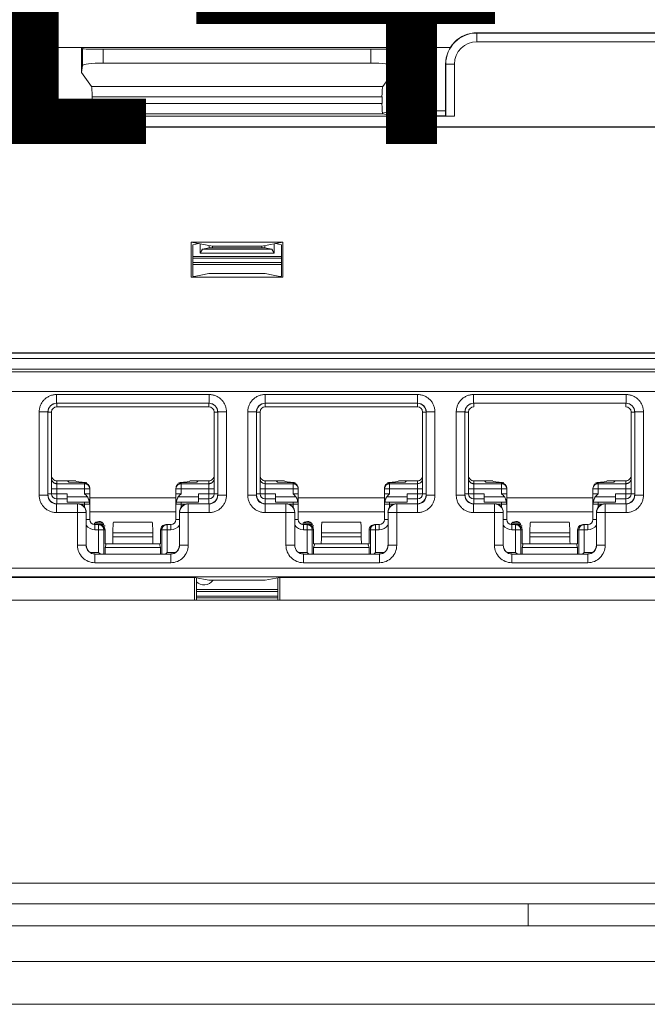
# Model space of a CAD drawing. Extents: x -180 to 6796, y -180 to 1140.
# Drawn here: x 210 to 212, y 1073 to 1076 of the extents above; entities that cross this region are included whole.
import ezdxf

# ---------------------------------------------------------------- set-up
doc = ezdxf.new("R2010")
doc.units = 0
doc.header["$LTSCALE"] = 0.25
doc.header["$MEASUREMENT"] = 0
for name, color, linetype in [('1U OSP FIBER', 2, 'CONTINUOUS'), ('GENERAL NOTES', 7, 'CONTINUOUS'), ('PATCH PANEL', 5, 'CONTINUOUS')]:
    doc.layers.add(name, color=color, linetype=linetype)
doc.styles.add('Monospace Bold', font='monosb.ttf')

# ---------------------------------------------------------------- blocks, each defined once
blk = doc.blocks.new('PM-PS-48 Patch Panel 1')
at = {"layer": 'PATCH PANEL', "color": 140, "linetype": 'Continuous', "lineweight": 5}
for p, q in [((267.3116, 1089.389), (286.2316, 1089.389)), ((285.2786, 1089.389), (268.2646, 1089.389)), ((268.2646, 1089.266), (285.2786, 1089.266)), ((284.0766, 1086.8431), (285.2666, 1086.8431)), ((284.0766, 1086.8175), (284.0766, 1086.8431)), ((285.2666, 1086.8425), (284.0766, 1086.8425)), ((284.0007, 1086.801), (282.7726, 1086.801)), ((282.9449, 1086.801), (282.9387, 1086.7997)), ((282.9415, 1086.7969), (282.9387, 1086.7997)), ((282.9387, 1086.7997), (282.9387, 1086.7287)), ((283.8284, 1086.801), (283.8346, 1086.7997)), ((283.8346, 1086.7997), (283.8317, 1086.7969)), ((283.8346, 1086.7997), (283.8346, 1086.7287)), ((285.2666, 1086.8175), (284.0766, 1086.8175)), ((282.9415, 1086.7969), (282.9415, 1086.7486)), ((283.0015, 1086.7959), (283.7717, 1086.7959)), ((283.0015, 1086.7559), (283.0015, 1086.7959)), ((283.7717, 1086.7559), (283.7717, 1086.7959)), ((283.8317, 1086.7969), (283.8317, 1086.7486)), ((282.761, 1086.7531), (282.7866, 1086.7531)), ((282.761, 1086.6028), (282.761, 1086.7531)), ((282.786, 1086.6032), (282.786, 1086.7531)), ((282.7866, 1086.6038), (282.7866, 1086.7531)), ((282.9415, 1086.7486), (282.9387, 1086.7287)), ((283.0015, 1086.7559), (283.7717, 1086.7559)), ((283.8346, 1086.7287), (283.8317, 1086.7486)), ((283.9866, 1086.7531), (284.0123, 1086.7531)), ((283.9866, 1086.6038), (283.9866, 1086.7531)), ((283.9873, 1086.7531), (283.9873, 1086.6032)), ((284.0123, 1086.7531), (284.0123, 1086.6028)), ((282.9387, 1086.7287), (282.9674, 1086.6885)), ((283.8346, 1086.7287), (283.8059, 1086.6885)), ((282.9674, 1086.6885), (283.8059, 1086.6885)), ((282.9697, 1086.6587), (283.8036, 1086.6587)), ((282.9697, 1086.6587), (282.9697, 1086.6395)), ((283.8036, 1086.6587), (283.8036, 1086.6395)), ((282.9697, 1086.6395), (283.8036, 1086.6395)), ((284.0123, 1086.6028), (282.761, 1086.6028)), ((282.7866, 1086.6038), (282.786, 1086.6032)), ((282.9387, 1086.6181), (282.7866, 1086.6181)), ((282.9387, 1086.6038), (282.7866, 1086.6038)), ((282.9682, 1086.6122), (282.9387, 1086.6181)), ((282.9387, 1086.6181), (282.9387, 1086.6038)), ((282.9671, 1086.6095), (282.9387, 1086.6038)), ((282.9671, 1086.6095), (283.8062, 1086.6095)), ((283.8346, 1086.6181), (283.8051, 1086.6122)), ((283.8346, 1086.6038), (283.8062, 1086.6095)), ((283.9866, 1086.6181), (283.8346, 1086.6181)), ((283.8346, 1086.6181), (283.8346, 1086.6038)), ((283.9866, 1086.6038), (283.8346, 1086.6038)), ((283.9873, 1086.6032), (283.9866, 1086.6038)), ((281.5913, 1086.5723), (285.182, 1086.5723)), ((285.1816, 1086.5719), (281.5916, 1086.5719)), ((283.2548, 1086.2411), (283.5185, 1086.2411)), ((283.2548, 1086.2411), (283.3158, 1086.229)), ((283.2548, 1086.14), (283.2548, 1086.2411)), ((283.2591, 1086.2335), (283.2762, 1086.2369)), ((283.2591, 1086.2335), (283.2591, 1086.1432)), ((283.2803, 1086.2092), (283.2803, 1086.2361)), ((283.5185, 1086.2411), (283.4574, 1086.229)), ((283.493, 1086.2361), (283.493, 1086.2092)), ((283.5141, 1086.2335), (283.4971, 1086.2369)), ((283.5141, 1086.2335), (283.5141, 1086.1432)), ((283.5185, 1086.14), (283.5185, 1086.2411)), ((283.2803, 1086.2092), (283.2869, 1086.2205)), ((283.493, 1086.2092), (283.2803, 1086.2092)), ((283.3066, 1086.2245), (283.2869, 1086.2205)), ((283.4864, 1086.2205), (283.2869, 1086.2205)), ((283.3066, 1086.2308), (283.3066, 1086.2245)), ((283.4666, 1086.2245), (283.3066, 1086.2245)), ((283.3158, 1086.229), (283.4574, 1086.229)), ((283.3158, 1086.229), (283.3158, 1086.2245)), ((283.4574, 1086.229), (283.4574, 1086.2245)), ((283.4666, 1086.2308), (283.4666, 1086.2245)), ((283.4666, 1086.2245), (283.4864, 1086.2205)), ((283.4864, 1086.2205), (283.493, 1086.2092)), ((283.5141, 1086.1991), (283.2591, 1086.1991)), ((283.5141, 1086.1945), (283.2591, 1086.1945)), ((283.5141, 1086.182), (283.2591, 1086.182)), ((283.2591, 1086.1769), (283.5141, 1086.1769)), ((283.3055, 1086.1502), (283.2548, 1086.14)), ((283.3055, 1086.1502), (283.4677, 1086.1502)), ((283.4677, 1086.1502), (283.5185, 1086.14)), ((283.2548, 1086.14), (283.5185, 1086.14)), ((283.2649, 1086.1421), (283.2591, 1086.1432)), ((283.5083, 1086.1421), (283.5141, 1086.1432)), ((285.1816, 1085.9219), (281.5916, 1085.9219)), ((281.5252, 1085.9062), (285.2481, 1085.9062)), ((285.2331, 1085.9212), (281.5402, 1085.9212)), ((281.5252, 1085.875), (285.2481, 1085.875)), ((285.2331, 1085.8675), (281.5402, 1085.8675)), ((281.5816, 1085.811), (285.1916, 1085.811)), ((282.8673, 1085.8023), (283.306, 1085.8023)), ((282.8673, 1085.8023), (282.8673, 1085.7773)), ((283.306, 1085.8023), (283.306, 1085.7773)), ((283.4673, 1085.8023), (283.906, 1085.8023)), ((283.4673, 1085.8023), (283.4673, 1085.7773)), ((283.906, 1085.8023), (283.906, 1085.7773)), ((284.0673, 1085.8023), (284.506, 1085.8023)), ((284.0673, 1085.8023), (284.0673, 1085.7773)), ((284.506, 1085.8023), (284.506, 1085.7773)), ((282.8173, 1085.7523), (282.8423, 1085.7523)), ((282.8173, 1085.5126), (282.8173, 1085.7523)), ((282.8423, 1085.7523), (282.8426, 1085.752)), ((282.8423, 1085.5126), (282.8423, 1085.7523)), ((282.8526, 1085.752), (282.8426, 1085.752)), ((282.8526, 1085.752), (282.8526, 1085.517)), ((282.8673, 1085.7773), (283.306, 1085.7773)), ((282.8673, 1085.7773), (282.8676, 1085.777)), ((282.8676, 1085.767), (282.8676, 1085.777)), ((283.3056, 1085.767), (282.8676, 1085.767)), ((283.306, 1085.7773), (283.3056, 1085.777)), ((283.3056, 1085.767), (283.3056, 1085.777)), ((283.3206, 1085.752), (283.3306, 1085.752)), ((283.3206, 1085.517), (283.3206, 1085.752)), ((283.331, 1085.7523), (283.3306, 1085.752)), ((283.356, 1085.7523), (283.331, 1085.7523)), ((283.331, 1085.7523), (283.331, 1085.5126)), ((283.356, 1085.7523), (283.356, 1085.5126)), ((283.4173, 1085.7523), (283.4423, 1085.7523)), ((283.4173, 1085.5126), (283.4173, 1085.7523)), ((283.4423, 1085.7523), (283.4426, 1085.752)), ((283.4423, 1085.5126), (283.4423, 1085.7523)), ((283.4526, 1085.752), (283.4426, 1085.752)), ((283.4526, 1085.752), (283.4526, 1085.517)), ((283.4673, 1085.7773), (283.906, 1085.7773)), ((283.4673, 1085.7773), (283.4676, 1085.777)), ((283.4676, 1085.767), (283.4676, 1085.777)), ((283.9056, 1085.767), (283.4676, 1085.767)), ((283.906, 1085.7773), (283.9056, 1085.777)), ((283.9056, 1085.767), (283.9056, 1085.777)), ((283.9206, 1085.752), (283.9306, 1085.752)), ((283.9206, 1085.517), (283.9206, 1085.752)), ((283.931, 1085.7523), (283.9306, 1085.752)), ((283.956, 1085.7523), (283.931, 1085.7523)), ((283.931, 1085.7523), (283.931, 1085.5126)), ((283.956, 1085.7523), (283.956, 1085.5126)), ((284.0173, 1085.7523), (284.0423, 1085.7523)), ((284.0173, 1085.5126), (284.0173, 1085.7523)), ((284.0423, 1085.7523), (284.0426, 1085.752)), ((284.0423, 1085.5126), (284.0423, 1085.7523)), ((284.0526, 1085.752), (284.0426, 1085.752)), ((284.0526, 1085.752), (284.0526, 1085.517)), ((284.0673, 1085.7773), (284.506, 1085.7773)), ((284.0673, 1085.7773), (284.0676, 1085.777)), ((284.0676, 1085.767), (284.0676, 1085.777)), ((284.506, 1085.7773), (284.5056, 1085.777)), ((284.5056, 1085.767), (284.5056, 1085.777)), ((284.5206, 1085.752), (284.5306, 1085.752)), ((284.5206, 1085.517), (284.5206, 1085.752)), ((284.531, 1085.7523), (284.5306, 1085.752)), ((284.556, 1085.7523), (284.531, 1085.7523)), ((284.531, 1085.7523), (284.531, 1085.5126)), ((284.556, 1085.7523), (284.556, 1085.5126)), ((282.8676, 1085.5541), (282.9226, 1085.5541)), ((282.8676, 1085.488), (282.8676, 1085.5541)), ((282.899, 1085.5541), (282.9026, 1085.5504)), ((283.2506, 1085.5541), (283.3056, 1085.5541)), ((283.2743, 1085.5541), (283.2706, 1085.5504)), ((283.3056, 1085.488), (283.3056, 1085.5541)), ((283.4676, 1085.5541), (283.5226, 1085.5541)), ((283.4676, 1085.488), (283.4676, 1085.5541)), ((283.499, 1085.5541), (283.5026, 1085.5504)), ((283.8506, 1085.5541), (283.9056, 1085.5541)), ((283.8743, 1085.5541), (283.8706, 1085.5504)), ((283.9056, 1085.488), (283.9056, 1085.5541)), ((284.0676, 1085.5541), (284.1226, 1085.5541)), ((284.0676, 1085.488), (284.0676, 1085.5541)), ((284.099, 1085.5541), (284.1026, 1085.5504)), ((284.4506, 1085.5541), (284.5056, 1085.5541)), ((284.4743, 1085.5541), (284.4706, 1085.5504)), ((284.5056, 1085.488), (284.5056, 1085.5541)), ((282.8526, 1085.5307), (282.9626, 1085.5307)), ((282.9476, 1085.5457), (282.8676, 1085.5457)), ((282.9476, 1085.5481), (282.9026, 1085.5504)), ((282.9476, 1085.517), (282.9476, 1085.5481)), ((282.9626, 1085.443), (282.9626, 1085.5323)), ((283.2106, 1085.443), (283.2106, 1085.5323)), ((283.2106, 1085.5307), (283.3206, 1085.5307)), ((283.2256, 1085.5481), (283.2706, 1085.5504)), ((283.2256, 1085.517), (283.2256, 1085.5481)), ((283.3056, 1085.5457), (283.2256, 1085.5457)), ((283.4526, 1085.5307), (283.5626, 1085.5307)), ((283.5476, 1085.5457), (283.4676, 1085.5457)), ((283.5476, 1085.5481), (283.5026, 1085.5504)), ((283.5476, 1085.517), (283.5476, 1085.5481)), ((283.5626, 1085.443), (283.5626, 1085.5323)), ((283.8106, 1085.443), (283.8106, 1085.5323)), ((283.8106, 1085.5307), (283.9206, 1085.5307)), ((283.8256, 1085.5481), (283.8706, 1085.5504)), ((283.8256, 1085.517), (283.8256, 1085.5481)), ((283.9056, 1085.5457), (283.8256, 1085.5457)), ((284.0526, 1085.5307), (284.1626, 1085.5307)), ((284.1476, 1085.5457), (284.0676, 1085.5457)), ((284.1476, 1085.5481), (284.1026, 1085.5504)), ((284.1476, 1085.517), (284.1476, 1085.5481)), ((284.1626, 1085.443), (284.1626, 1085.5323)), ((284.4106, 1085.443), (284.4106, 1085.5323)), ((284.4106, 1085.5307), (284.5206, 1085.5307)), ((284.4256, 1085.5481), (284.4706, 1085.5504)), ((284.4256, 1085.517), (284.4256, 1085.5481)), ((284.5056, 1085.5457), (284.4256, 1085.5457)), ((282.8173, 1085.5126), (282.8423, 1085.5126)), ((282.8423, 1085.5126), (282.8426, 1085.513)), ((282.8426, 1085.517), (282.8976, 1085.517)), ((282.8676, 1085.502), (282.8976, 1085.502)), ((282.8976, 1085.493), (282.8976, 1085.517)), ((282.9559, 1085.508), (282.8976, 1085.508)), ((282.9476, 1085.517), (282.9626, 1085.517)), ((283.2106, 1085.505), (282.9626, 1085.505)), ((283.2256, 1085.517), (283.2106, 1085.517)), ((283.2756, 1085.508), (283.2174, 1085.508)), ((283.2756, 1085.517), (283.3306, 1085.517)), ((283.2756, 1085.493), (283.2756, 1085.517)), ((283.2756, 1085.502), (283.3056, 1085.502)), ((283.331, 1085.5126), (283.3306, 1085.513)), ((283.356, 1085.5126), (283.331, 1085.5126)), ((283.4173, 1085.5126), (283.4423, 1085.5126)), ((283.4423, 1085.5126), (283.4426, 1085.513)), ((283.4426, 1085.517), (283.4976, 1085.517)), ((283.4676, 1085.502), (283.4976, 1085.502)), ((283.4976, 1085.493), (283.4976, 1085.517)), ((283.5559, 1085.508), (283.4976, 1085.508)), ((283.5476, 1085.517), (283.5626, 1085.517)), ((283.8106, 1085.505), (283.5626, 1085.505)), ((283.8256, 1085.517), (283.8106, 1085.517)), ((283.8756, 1085.508), (283.8174, 1085.508)), ((283.8756, 1085.517), (283.9306, 1085.517)), ((283.8756, 1085.493), (283.8756, 1085.517)), ((283.8756, 1085.502), (283.9056, 1085.502)), ((283.931, 1085.5126), (283.9306, 1085.513)), ((283.956, 1085.5126), (283.931, 1085.5126)), ((284.0173, 1085.5126), (284.0423, 1085.5126)), ((284.0423, 1085.5126), (284.0426, 1085.513)), ((284.0426, 1085.517), (284.0976, 1085.517)), ((284.0676, 1085.502), (284.0976, 1085.502)), ((284.0976, 1085.493), (284.0976, 1085.517)), ((284.1559, 1085.508), (284.0976, 1085.508)), ((284.1476, 1085.517), (284.1626, 1085.517)), ((284.4106, 1085.505), (284.1626, 1085.505)), ((284.4256, 1085.517), (284.4106, 1085.517)), ((284.4756, 1085.508), (284.4174, 1085.508)), ((284.4756, 1085.517), (284.5306, 1085.517)), ((284.4756, 1085.493), (284.4756, 1085.517)), ((284.4756, 1085.502), (284.5056, 1085.502)), ((284.531, 1085.5126), (284.5306, 1085.513)), ((284.556, 1085.5126), (284.531, 1085.5126)), ((282.8673, 1085.4876), (282.8676, 1085.488)), ((282.9273, 1085.4876), (282.8673, 1085.4876)), ((282.8673, 1085.4626), (282.8673, 1085.4876)), ((282.8976, 1085.493), (282.9614, 1085.493)), ((282.9276, 1085.488), (282.9273, 1085.4876)), ((282.9273, 1085.3685), (282.9273, 1085.4876)), ((282.9342, 1085.487), (282.9626, 1085.487)), ((282.9476, 1085.493), (282.9476, 1085.4778)), ((283.2106, 1085.487), (283.239, 1085.487)), ((283.2119, 1085.493), (283.2756, 1085.493)), ((283.2256, 1085.4778), (283.2256, 1085.493)), ((283.2456, 1085.488), (283.246, 1085.4876)), ((283.306, 1085.4876), (283.246, 1085.4876)), ((283.246, 1085.3685), (283.246, 1085.4876)), ((283.306, 1085.4876), (283.3056, 1085.488)), ((283.306, 1085.4626), (283.306, 1085.4876)), ((283.4673, 1085.4876), (283.4676, 1085.488)), ((283.5273, 1085.4876), (283.4673, 1085.4876)), ((283.4673, 1085.4626), (283.4673, 1085.4876)), ((283.4976, 1085.493), (283.5614, 1085.493)), ((283.5276, 1085.488), (283.5273, 1085.4876)), ((283.5273, 1085.3685), (283.5273, 1085.4876)), ((283.5342, 1085.487), (283.5626, 1085.487)), ((283.5476, 1085.493), (283.5476, 1085.4778)), ((283.8106, 1085.487), (283.839, 1085.487)), ((283.8119, 1085.493), (283.8756, 1085.493)), ((283.8256, 1085.4778), (283.8256, 1085.493)), ((283.8456, 1085.488), (283.846, 1085.4876)), ((283.906, 1085.4876), (283.846, 1085.4876)), ((283.846, 1085.3685), (283.846, 1085.4876)), ((283.906, 1085.4876), (283.9056, 1085.488)), ((283.906, 1085.4626), (283.906, 1085.4876)), ((284.0673, 1085.4876), (284.0676, 1085.488)), ((284.1273, 1085.4876), (284.0673, 1085.4876)), ((284.0673, 1085.4626), (284.0673, 1085.4876)), ((284.0976, 1085.493), (284.1614, 1085.493)), ((284.1276, 1085.488), (284.1273, 1085.4876)), ((284.1273, 1085.3685), (284.1273, 1085.4876)), ((284.1342, 1085.487), (284.1626, 1085.487)), ((284.1476, 1085.493), (284.1476, 1085.4778)), ((284.4106, 1085.487), (284.439, 1085.487)), ((284.4119, 1085.493), (284.4756, 1085.493)), ((284.4256, 1085.4778), (284.4256, 1085.493)), ((284.4456, 1085.488), (284.446, 1085.4876)), ((284.506, 1085.4876), (284.446, 1085.4876)), ((284.446, 1085.3685), (284.446, 1085.4876)), ((284.506, 1085.4876), (284.5056, 1085.488)), ((284.506, 1085.4626), (284.506, 1085.4876)), ((282.8673, 1085.4626), (282.9523, 1085.4626)), ((282.9526, 1085.463), (282.9523, 1085.4626)), ((282.9523, 1085.3685), (282.9523, 1085.4626)), ((282.9626, 1085.443), (282.9526, 1085.443)), ((282.9626, 1085.465), (283.2106, 1085.465)), ((283.2106, 1085.443), (283.2206, 1085.443)), ((283.2206, 1085.463), (283.221, 1085.4626)), ((283.306, 1085.4626), (283.221, 1085.4626)), ((283.221, 1085.4626), (283.221, 1085.3685)), ((283.4673, 1085.4626), (283.5523, 1085.4626)), ((283.5526, 1085.463), (283.5523, 1085.4626)), ((283.5523, 1085.3685), (283.5523, 1085.4626)), ((283.5626, 1085.443), (283.5526, 1085.443)), ((283.5626, 1085.465), (283.8106, 1085.465)), ((283.8106, 1085.443), (283.8206, 1085.443)), ((283.8206, 1085.463), (283.821, 1085.4626)), ((283.906, 1085.4626), (283.821, 1085.4626)), ((283.821, 1085.4626), (283.821, 1085.3685)), ((284.0673, 1085.4626), (284.1523, 1085.4626)), ((284.1526, 1085.463), (284.1523, 1085.4626)), ((284.1523, 1085.3685), (284.1523, 1085.4626)), ((284.1626, 1085.443), (284.1526, 1085.443)), ((284.1626, 1085.465), (284.4106, 1085.465)), ((284.4106, 1085.443), (284.4206, 1085.443)), ((284.4206, 1085.463), (284.421, 1085.4626)), ((284.506, 1085.4626), (284.421, 1085.4626)), ((284.421, 1085.4626), (284.421, 1085.3685)), ((282.975, 1085.4285), (283.0032, 1085.4285)), ((282.9774, 1085.432), (283.0009, 1085.432)), ((282.9776, 1085.428), (282.9916, 1085.428)), ((282.9776, 1085.428), (282.9776, 1085.413)), ((282.9776, 1085.413), (283.0066, 1085.413)), ((282.9791, 1085.4334), (282.9992, 1085.4334)), ((282.9881, 1085.428), (282.9881, 1085.348)), ((283.0011, 1085.4245), (283.0071, 1085.4245)), ((283.003, 1085.413), (283.003, 1085.3439)), ((283.0066, 1085.413), (283.0066, 1085.373)), ((283.0316, 1085.435), (283.0308, 1085.4347)), ((283.0308, 1085.4347), (283.1425, 1085.4347)), ((283.0316, 1085.435), (283.1416, 1085.435)), ((283.1416, 1085.435), (283.1425, 1085.4347)), ((283.1666, 1085.413), (283.1956, 1085.413)), ((283.1666, 1085.373), (283.1666, 1085.413)), ((283.1703, 1085.3439), (283.1703, 1085.413)), ((283.1817, 1085.428), (283.1956, 1085.428)), ((283.1852, 1085.348), (283.1852, 1085.428)), ((283.1956, 1085.428), (283.1956, 1085.413)), ((283.575, 1085.4285), (283.6032, 1085.4285)), ((283.5774, 1085.432), (283.6009, 1085.432)), ((283.5776, 1085.428), (283.5916, 1085.428)), ((283.5776, 1085.428), (283.5776, 1085.413)), ((283.5776, 1085.413), (283.6066, 1085.413)), ((283.5791, 1085.4334), (283.5992, 1085.4334)), ((283.5881, 1085.428), (283.5881, 1085.348)), ((283.6011, 1085.4245), (283.6071, 1085.4245)), ((283.603, 1085.413), (283.603, 1085.3439)), ((283.6066, 1085.413), (283.6066, 1085.373)), ((283.6316, 1085.435), (283.6308, 1085.4347)), ((283.6308, 1085.4347), (283.7425, 1085.4347)), ((283.6316, 1085.435), (283.7416, 1085.435)), ((283.7416, 1085.435), (283.7425, 1085.4347)), ((283.7666, 1085.413), (283.7956, 1085.413)), ((283.7666, 1085.373), (283.7666, 1085.413)), ((283.7703, 1085.3439), (283.7703, 1085.413)), ((283.7817, 1085.428), (283.7956, 1085.428)), ((283.7852, 1085.348), (283.7852, 1085.428)), ((283.7956, 1085.428), (283.7956, 1085.413)), ((284.175, 1085.4285), (284.2032, 1085.4285)), ((284.1774, 1085.432), (284.2009, 1085.432)), ((284.1776, 1085.428), (284.1916, 1085.428)), ((284.1776, 1085.428), (284.1776, 1085.413)), ((284.1776, 1085.413), (284.2066, 1085.413)), ((284.1791, 1085.4334), (284.1992, 1085.4334)), ((284.1881, 1085.428), (284.1881, 1085.348)), ((284.2011, 1085.4245), (284.2071, 1085.4245)), ((284.203, 1085.413), (284.203, 1085.3439)), ((284.2066, 1085.413), (284.2066, 1085.373)), ((284.2316, 1085.435), (284.2308, 1085.4347)), ((284.2308, 1085.4347), (284.3425, 1085.4347)), ((284.2316, 1085.435), (284.3416, 1085.435)), ((284.3416, 1085.435), (284.3425, 1085.4347)), ((284.3666, 1085.413), (284.3956, 1085.413)), ((284.3666, 1085.373), (284.3666, 1085.413)), ((284.3703, 1085.3439), (284.3703, 1085.413)), ((284.3817, 1085.428), (284.3956, 1085.428)), ((284.3852, 1085.348), (284.3852, 1085.428)), ((284.3956, 1085.428), (284.3956, 1085.413)), ((283.0293, 1085.4047), (283.144, 1085.4047)), ((283.0293, 1085.4047), (283.0293, 1085.393)), ((283.0293, 1085.393), (283.144, 1085.393)), ((283.144, 1085.4047), (283.144, 1085.393)), ((283.6293, 1085.4047), (283.744, 1085.4047)), ((283.6293, 1085.4047), (283.6293, 1085.393)), ((283.6293, 1085.393), (283.744, 1085.393)), ((283.744, 1085.4047), (283.744, 1085.393)), ((284.2293, 1085.4047), (284.344, 1085.4047)), ((284.2293, 1085.4047), (284.2293, 1085.393)), ((284.2293, 1085.393), (284.344, 1085.393)), ((284.344, 1085.4047), (284.344, 1085.393)), ((282.9273, 1085.3685), (282.9523, 1085.3685)), ((282.9523, 1085.3685), (282.9526, 1085.3689)), ((283.0099, 1085.3723), (283.0066, 1085.373)), ((283.0101, 1085.373), (283.0066, 1085.3622)), ((283.1666, 1085.3622), (283.0066, 1085.3622)), ((283.0066, 1085.3622), (283.0066, 1085.3439)), ((283.1631, 1085.373), (283.0101, 1085.373)), ((283.1631, 1085.373), (283.1666, 1085.3622)), ((283.1634, 1085.3723), (283.1666, 1085.373)), ((283.1666, 1085.3622), (283.1666, 1085.3439)), ((283.221, 1085.3685), (283.2206, 1085.3689)), ((283.246, 1085.3685), (283.221, 1085.3685)), ((283.5273, 1085.3685), (283.5523, 1085.3685)), ((283.5523, 1085.3685), (283.5526, 1085.3689)), ((283.6099, 1085.3723), (283.6066, 1085.373)), ((283.6101, 1085.373), (283.6066, 1085.3622)), ((283.7666, 1085.3622), (283.6066, 1085.3622)), ((283.6066, 1085.3622), (283.6066, 1085.3439)), ((283.7631, 1085.373), (283.6101, 1085.373)), ((283.7631, 1085.373), (283.7666, 1085.3622)), ((283.7634, 1085.3723), (283.7666, 1085.373)), ((283.7666, 1085.3622), (283.7666, 1085.3439)), ((283.821, 1085.3685), (283.8206, 1085.3689)), ((283.846, 1085.3685), (283.821, 1085.3685)), ((284.1273, 1085.3685), (284.1523, 1085.3685)), ((284.1523, 1085.3685), (284.1526, 1085.3689)), ((284.2099, 1085.3723), (284.2066, 1085.373)), ((284.2101, 1085.373), (284.2066, 1085.3622)), ((284.3666, 1085.3622), (284.2066, 1085.3622)), ((284.2066, 1085.3622), (284.2066, 1085.3439)), ((284.3631, 1085.373), (284.2101, 1085.373)), ((284.3631, 1085.373), (284.3666, 1085.3622)), ((284.3634, 1085.3723), (284.3666, 1085.373)), ((284.3666, 1085.3622), (284.3666, 1085.3439)), ((284.421, 1085.3685), (284.4206, 1085.3689)), ((284.446, 1085.3685), (284.421, 1085.3685)), ((282.964, 1085.348), (282.9881, 1085.348)), ((282.9773, 1085.3435), (282.9776, 1085.3439)), ((283.196, 1085.3435), (282.9773, 1085.3435)), ((282.9773, 1085.3185), (282.9773, 1085.3435)), ((282.9922, 1085.3439), (282.9881, 1085.348)), ((283.1811, 1085.3439), (283.1852, 1085.348)), ((283.1852, 1085.348), (283.2093, 1085.348)), ((283.196, 1085.3435), (283.1956, 1085.3439)), ((283.196, 1085.3185), (283.196, 1085.3435)), ((283.564, 1085.348), (283.5881, 1085.348)), ((283.5773, 1085.3435), (283.5776, 1085.3439)), ((283.796, 1085.3435), (283.5773, 1085.3435)), ((283.5773, 1085.3185), (283.5773, 1085.3435)), ((283.5922, 1085.3439), (283.5881, 1085.348)), ((283.7811, 1085.3439), (283.7852, 1085.348)), ((283.7852, 1085.348), (283.8093, 1085.348)), ((283.796, 1085.3435), (283.7956, 1085.3439)), ((283.796, 1085.3185), (283.796, 1085.3435)), ((284.164, 1085.348), (284.1881, 1085.348)), ((284.1773, 1085.3435), (284.1776, 1085.3439)), ((284.396, 1085.3435), (284.1773, 1085.3435)), ((284.1773, 1085.3185), (284.1773, 1085.3435)), ((284.1922, 1085.3439), (284.1881, 1085.348)), ((284.3811, 1085.3439), (284.3852, 1085.348)), ((284.3852, 1085.348), (284.4093, 1085.348)), ((284.396, 1085.3435), (284.3956, 1085.3439)), ((284.396, 1085.3185), (284.396, 1085.3435)), ((285.1589, 1085.3028), (281.6144, 1085.3028)), ((283.196, 1085.3185), (282.9773, 1085.3185)), ((283.796, 1085.3185), (283.5773, 1085.3185)), ((284.396, 1085.3185), (284.1773, 1085.3185)), ((285.1589, 1085.2778), (281.6144, 1085.2778)), ((283.2637, 1085.2761), (282.0096, 1085.2761)), ((283.2637, 1085.2761), (283.3055, 1085.2678)), ((283.2637, 1085.2761), (283.2637, 1085.211)), ((283.2698, 1085.211), (283.2698, 1085.2749)), ((283.4677, 1085.2678), (283.5096, 1085.2761)), ((283.5035, 1085.211), (283.5035, 1085.2749)), ((284.7637, 1085.2761), (283.5096, 1085.2761)), ((283.5096, 1085.2761), (283.5096, 1085.211)), ((283.3055, 1085.2678), (283.4677, 1085.2678)), ((283.2698, 1085.241), (283.5035, 1085.241)), ((283.2698, 1085.236), (283.5035, 1085.236)), ((283.5035, 1085.2225), (283.2698, 1085.2225)), ((283.5035, 1085.2178), (283.2698, 1085.2178)), ((281.4316, 1085.211), (285.3416, 1085.211)), ((285.0816, 1084.3967), (281.4316, 1084.3967)), ((281.4316, 1084.3367), (285.3416, 1084.3367)), ((284.2245, 1084.3367), (284.2245, 1084.2737)), ((267.7116, 1084.2737), (285.8316, 1084.2737)), ((267.3116, 1084.171), (286.2316, 1084.171))]:
    blk.add_line(p, q, dxfattribs=at)
for centre, radius, start, end in [((282.6966, 1086.7531), 0.09, 0, 90), ((282.6966, 1086.7531), 0.0894, 0, 90), ((284.0766, 1086.7531), 0.09, 90, 180), ((284.0766, 1086.7531), 0.0894, 90, 180), ((284.0766, 1086.7531), 0.0644, 90, 180), ((282.8673, 1085.7523), 0.025, 89.9729, 180.0271), ((282.8676, 1085.752), 0.015, 90, 180), ((283.3056, 1085.752), 0.015, 0, 90), ((283.306, 1085.7523), 0.025, 359.9729, 90.0271), ((283.4673, 1085.7523), 0.025, 89.9729, 180.0271), ((283.4676, 1085.752), 0.015, 90, 180), ((283.9056, 1085.752), 0.015, 0, 90), ((283.906, 1085.7523), 0.025, 359.9729, 90.0271), ((284.0673, 1085.7523), 0.025, 89.9729, 180.0271), ((284.0676, 1085.752), 0.015, 90, 180), ((284.5056, 1085.752), 0.015, 0, 90), ((284.506, 1085.7523), 0.025, 359.9729, 90.0271), ((282.9477, 1085.5307), 0.0149, 0.0047, 5.8932), ((283.5477, 1085.5307), 0.0149, 0.0047, 5.8932), ((284.1477, 1085.5307), 0.0149, 0.0047, 5.8932), ((282.8673, 1085.5126), 0.025, 179.972, 270.028), ((282.8676, 1085.517), 0.015, 180, 270), ((283.3056, 1085.517), 0.015, 270, 0), ((283.306, 1085.5126), 0.025, 269.972, 0.028), ((283.4673, 1085.5126), 0.025, 179.972, 270.028), ((283.4676, 1085.517), 0.015, 180, 270), ((283.9056, 1085.517), 0.015, 270, 0), ((283.906, 1085.5126), 0.025, 269.972, 0.028), ((284.0673, 1085.5126), 0.025, 179.972, 270.028), ((284.0676, 1085.517), 0.015, 180, 270), ((284.5056, 1085.517), 0.015, 270, 0), ((284.506, 1085.5126), 0.025, 269.972, 0.028), ((282.9273, 1085.4626), 0.025, 0.0209, 89.9791), ((282.9476, 1085.487), 0.015, 0, 23.5782), ((283.2256, 1085.487), 0.015, 156.4218, 180), ((283.246, 1085.4626), 0.025, 90.021, 179.9791), ((283.5273, 1085.4626), 0.025, 0.0209, 89.9791), ((283.5476, 1085.487), 0.015, 0, 23.5782), ((283.8256, 1085.487), 0.015, 156.4218, 180), ((283.846, 1085.4626), 0.025, 90.0209, 179.9791), ((284.1273, 1085.4626), 0.025, 0.0209, 89.9791), ((284.1476, 1085.487), 0.015, 0, 23.5782), ((284.4256, 1085.487), 0.015, 156.4218, 180), ((284.446, 1085.4626), 0.025, 90.0209, 179.9791), ((282.9776, 1085.443), 0.015, 180, 270), ((283.1956, 1085.443), 0.015, 270, 0), ((283.5776, 1085.443), 0.015, 180, 270), ((283.7956, 1085.443), 0.015, 270, 0), ((284.1776, 1085.443), 0.015, 180, 270), ((284.3956, 1085.443), 0.015, 270, 0), ((282.9776, 1085.443), 0.03, 213.5549, 270), ((282.9891, 1085.421), 0.0162, 29.0313, 152.9937), ((283.1852, 1085.413), 0.015, 90.0469, 103.3568), ((283.1956, 1085.443), 0.03, 270, 326.4451), ((283.5776, 1085.443), 0.03, 213.5549, 270), ((283.5891, 1085.421), 0.0162, 29.0313, 152.9937), ((283.7852, 1085.413), 0.015, 90.0469, 103.3568), ((283.7956, 1085.443), 0.03, 270, 326.4451), ((284.1776, 1085.443), 0.03, 213.5549, 270), ((284.1891, 1085.421), 0.0162, 29.0313, 152.9937), ((284.3852, 1085.413), 0.015, 90.0469, 103.3568), ((284.3956, 1085.443), 0.03, 270, 326.4451), ((282.9773, 1085.3685), 0.05, 179.9966, 270.0034), ((282.9773, 1085.3685), 0.025, 179.9722, 270.0278), ((283.196, 1085.3685), 0.05, 269.9966, 0.0034), ((283.196, 1085.3685), 0.025, 269.9722, 0.0278), ((283.5773, 1085.3685), 0.05, 179.9966, 270.0034), ((283.5773, 1085.3685), 0.025, 179.9722, 270.0278), ((283.796, 1085.3685), 0.05, 269.9966, 0.0034), ((283.796, 1085.3685), 0.025, 269.9722, 0.0278), ((284.1773, 1085.3685), 0.05, 179.9966, 270.0034), ((284.1773, 1085.3685), 0.025, 179.9722, 270.0278), ((284.396, 1085.3685), 0.05, 269.9966, 0.0034), ((284.396, 1085.3685), 0.025, 269.9722, 0.0278), ((283.2916, 1085.286), 0.0312, 225.0547, 323.9578)]:
    blk.add_arc(centre, radius, start, end, dxfattribs=at)
for centre, major_axis, ratio, start_param, end_param in [((283.0015, 1086.7969), (0.06, 0), 0.017455, -3.124139, -1.570796), ((283.7717, 1086.7969), (0.06, 0), 0.017455, -1.570796, -0.017453), ((283.0015, 1086.7485), (0.06, 0), 0.122785, 1.570796, 3.124139), ((283.7717, 1086.7485), (0.06, 0), 0.122785, 0.017453, 1.570796), ((282.9671, 1086.6587), (0, 0.03), 0.087489, -1.570796, -0.122173), ((283.8062, 1086.6587), (0, 0.03), 0.087489, 0.122173, 1.570796), ((282.9671, 1086.6395), (0, 0.03), 0.087489, -3.124139, -1.570796), ((283.8062, 1086.6395), (0, 0.03), 0.087489, 1.570796, 3.124139), ((282.761, 1086.6032), (0.025, 0), 0.017455, -1.570796, -0.017453), ((284.0123, 1086.6032), (0.025, 0), 0.017455, -3.124139, -1.570796), ((282.8676, 1085.752), (0.0177, -0.0177), 0.999695, 2.356347, 3.926839), ((283.3056, 1085.752), (-0.0177, -0.0177), 0.999695, 2.356347, 3.926839), ((283.4676, 1085.752), (0.0177, -0.0177), 0.999695, 2.356347, 3.926839), ((283.9056, 1085.752), (-0.0177, -0.0177), 0.999695, 2.356347, 3.926839), ((284.0676, 1085.752), (0.0177, -0.0177), 0.999695, 2.356347, 3.926839), ((284.5056, 1085.752), (-0.0177, -0.0177), 0.999695, 2.356347, 3.926839), ((282.8676, 1085.5691), (0, 0.015), 0.99863, 1.570796, 3.141593), ((283.0295, 1085.5532), (0.1068, 0), 0.052408, 3.141593, 3.926991), ((283.1438, 1085.5532), (0.1068, 0), 0.052408, -0.785398, 0), ((283.3056, 1085.5691), (0, 0.015), 0.99863, -3.141593, -1.570796), ((283.4676, 1085.5691), (0, 0.015), 0.99863, 1.570796, 3.141593), ((283.6295, 1085.5532), (0.1068, 0), 0.052408, 3.141593, 3.926991), ((283.7438, 1085.5532), (0.1068, 0), 0.052408, -0.785398, 0), ((283.9056, 1085.5691), (0, 0.015), 0.99863, -3.141593, -1.570796), ((284.0676, 1085.5691), (0, 0.015), 0.99863, 1.570796, 3.141593), ((284.2295, 1085.5532), (0.1068, 0), 0.052408, 3.141593, 3.926991), ((284.3438, 1085.5532), (0.1068, 0), 0.052408, -0.785398, 0), ((284.5056, 1085.5691), (0, 0.015), 0.99863, -3.141593, -1.570796), ((282.9476, 1085.5331), (0.0106, -0.0112), 0.948965, 0.785398, 2.356194), ((283.2256, 1085.5331), (0.0106, 0.0112), 0.948965, 0.785398, 2.356195), ((283.5476, 1085.5331), (0.0106, -0.0112), 0.948965, 0.785398, 2.356194), ((283.8256, 1085.5331), (0.0106, 0.0112), 0.948965, 0.785398, 2.356195), ((284.1476, 1085.5331), (0.0106, -0.0112), 0.948965, 0.785398, 2.356194), ((284.4256, 1085.5331), (0.0106, 0.0112), 0.948965, 0.785398, 2.356195), ((282.8676, 1085.513), (0.0177, 0.0177), 0.999695, 2.356347, 3.926839), ((283.3056, 1085.513), (-0.0177, 0.0177), 0.999695, 2.356347, 3.926839), ((283.4676, 1085.513), (0.0177, 0.0177), 0.999695, 2.356347, 3.926839), ((283.9056, 1085.513), (-0.0177, 0.0177), 0.999695, 2.356347, 3.926839), ((284.0676, 1085.513), (0.0177, 0.0177), 0.999695, 2.356347, 3.926839), ((284.5056, 1085.513), (-0.0177, 0.0177), 0.999695, 2.356347, 3.926839), ((282.9276, 1085.463), (0.0177, 0.0177), 0.999695, -0.785246, 0.785246), ((283.2456, 1085.463), (-0.0177, 0.0177), 0.999695, -0.785246, 0.785246), ((283.5276, 1085.463), (0.0177, 0.0177), 0.999695, -0.785246, 0.785246), ((283.8456, 1085.463), (-0.0177, 0.0177), 0.999695, -0.785246, 0.785246), ((284.1276, 1085.463), (0.0177, 0.0177), 0.999695, -0.785246, 0.785246), ((284.4456, 1085.463), (-0.0177, 0.0177), 0.999695, -0.785246, 0.785246), ((282.9916, 1085.413), (0.0151, 0), 0.996195, 0, 1.570796), ((283.0309, 1085.4047), (0, 0.03), 0.052408, 0.017453, 1.570796), ((283.1424, 1085.4047), (0, 0.03), 0.052408, -1.570796, -0.017453), ((283.1817, 1085.413), (0.0151, 0), 0.996195, 1.570796, 3.141593), ((283.5916, 1085.413), (0.0151, 0), 0.996195, 0, 1.570796), ((283.6309, 1085.4047), (0, 0.03), 0.052408, 0.017453, 1.570796), ((283.7424, 1085.4047), (0, 0.03), 0.052408, -1.570796, -0.017453), ((283.7817, 1085.413), (0.0151, 0), 0.996195, 1.570796, 3.141593), ((284.1916, 1085.413), (0.0151, 0), 0.996195, 0, 1.570796), ((284.2309, 1085.4047), (0, 0.03), 0.052408, 0.017453, 1.570796), ((284.3424, 1085.4047), (0, 0.03), 0.052408, -1.570796, -0.017453), ((284.3817, 1085.413), (0.0151, 0), 0.996195, 1.570796, 3.141593), ((283.0282, 1085.393), (0, 0.02), 0.052408, -3.141593, -1.570796), ((283.145, 1085.393), (0, 0.02), 0.052408, -4.712389, -3.141593), ((283.6282, 1085.393), (0, 0.02), 0.052408, -3.141593, -1.570796), ((283.745, 1085.393), (0, 0.02), 0.052408, -4.712389, -3.141593), ((284.2282, 1085.393), (0, 0.02), 0.052408, -3.141593, -1.570796), ((284.345, 1085.393), (0, 0.02), 0.052408, -4.712389, -3.141593), ((282.9776, 1085.3689), (0.0177, 0.0177), 0.999695, 2.356347, 3.926839), ((283.1956, 1085.3689), (-0.0177, 0.0177), 0.999695, 2.356347, 3.926839), ((283.5776, 1085.3689), (0.0177, 0.0177), 0.999695, 2.356347, 3.926839), ((283.7956, 1085.3689), (-0.0177, 0.0177), 0.999695, 2.356347, 3.926839), ((284.1776, 1085.3689), (0.0177, 0.0177), 0.999695, 2.356347, 3.926839), ((284.3956, 1085.3689), (-0.0177, 0.0177), 0.999695, 2.356347, 3.926839)]:
    blk.add_ellipse(centre, major_axis=major_axis, ratio=ratio, start_param=start_param, end_param=end_param, dxfattribs=at)
for points, knots in [([(282.8673, 1085.8023), (282.864, 1085.8023), (282.8575, 1085.8017), (282.848, 1085.7988), (282.8393, 1085.7942), (282.8317, 1085.7879), (282.8254, 1085.7803), (282.8208, 1085.7716), (282.8179, 1085.7621), (282.8173, 1085.7556), (282.8173, 1085.7523)], [0, 0, 0, 0, 0.124962, 0.250021, 0.374997, 0.499999, 0.625, 0.749976, 0.875036, 1, 1, 1, 1]), ([(283.356, 1085.7523), (283.356, 1085.7556), (283.3553, 1085.7621), (283.3525, 1085.7716), (283.3478, 1085.7803), (283.3416, 1085.7879), (283.334, 1085.7942), (283.3253, 1085.7988), (283.3158, 1085.8017), (283.3093, 1085.8023), (283.306, 1085.8023)], [0, 0, 0, 0, 0.124962, 0.250021, 0.374997, 0.499999, 0.625, 0.749976, 0.875036, 1, 1, 1, 1]), ([(283.4673, 1085.8023), (283.464, 1085.8023), (283.4575, 1085.8017), (283.448, 1085.7988), (283.4393, 1085.7942), (283.4317, 1085.7879), (283.4254, 1085.7803), (283.4208, 1085.7716), (283.4179, 1085.7621), (283.4173, 1085.7556), (283.4173, 1085.7523)], [0, 0, 0, 0, 0.124962, 0.250021, 0.374997, 0.499999, 0.625, 0.749976, 0.875036, 1, 1, 1, 1]), ([(283.956, 1085.7523), (283.956, 1085.7556), (283.9553, 1085.7621), (283.9525, 1085.7716), (283.9478, 1085.7803), (283.9416, 1085.7879), (283.934, 1085.7942), (283.9253, 1085.7988), (283.9158, 1085.8017), (283.9093, 1085.8023), (283.906, 1085.8023)], [0, 0, 0, 0, 0.124962, 0.250021, 0.374997, 0.499999, 0.625, 0.749976, 0.875036, 1, 1, 1, 1]), ([(284.0673, 1085.8023), (284.064, 1085.8023), (284.0575, 1085.8017), (284.048, 1085.7988), (284.0393, 1085.7942), (284.0317, 1085.7879), (284.0254, 1085.7803), (284.0208, 1085.7716), (284.0179, 1085.7621), (284.0173, 1085.7556), (284.0173, 1085.7523)], [0, 0, 0, 0, 0.124962, 0.250021, 0.374997, 0.499999, 0.625, 0.749976, 0.875036, 1, 1, 1, 1]), ([(284.556, 1085.7523), (284.556, 1085.7556), (284.5553, 1085.7621), (284.5525, 1085.7716), (284.5478, 1085.7803), (284.5416, 1085.7879), (284.534, 1085.7942), (284.5253, 1085.7988), (284.5158, 1085.8017), (284.5093, 1085.8023), (284.506, 1085.8023)], [0, 0, 0, 0, 0.124962, 0.250021, 0.374997, 0.499999, 0.625, 0.749976, 0.875036, 1, 1, 1, 1]), ([(282.8676, 1085.5457), (282.8667, 1085.5457), (282.8647, 1085.5459), (282.8619, 1085.5468), (282.8593, 1085.5482), (282.857, 1085.55), (282.8551, 1085.5523), (282.8537, 1085.5549), (282.8528, 1085.5577), (282.8526, 1085.5597), (282.8526, 1085.5607)], [0, 0, 0, 0, 0.125045, 0.250173, 0.375197, 0.50022, 0.625209, 0.750137, 0.875123, 1, 1, 1, 1]), ([(283.3206, 1085.5607), (283.3206, 1085.5597), (283.3204, 1085.5577), (283.3196, 1085.5549), (283.3182, 1085.5523), (283.3163, 1085.55), (283.314, 1085.5482), (283.3114, 1085.5468), (283.3086, 1085.5459), (283.3066, 1085.5457), (283.3056, 1085.5457)], [0, 0, 0, 0, 0.124877, 0.249863, 0.374791, 0.49978, 0.624803, 0.749827, 0.874955, 1, 1, 1, 1]), ([(283.4676, 1085.5457), (283.4667, 1085.5457), (283.4647, 1085.5459), (283.4619, 1085.5468), (283.4593, 1085.5482), (283.457, 1085.55), (283.4551, 1085.5523), (283.4537, 1085.5549), (283.4528, 1085.5577), (283.4526, 1085.5597), (283.4526, 1085.5607)], [0, 0, 0, 0, 0.125045, 0.250173, 0.375197, 0.50022, 0.625209, 0.750137, 0.875123, 1, 1, 1, 1]), ([(283.9206, 1085.5607), (283.9206, 1085.5597), (283.9204, 1085.5577), (283.9196, 1085.5549), (283.9182, 1085.5523), (283.9163, 1085.55), (283.914, 1085.5482), (283.9114, 1085.5468), (283.9086, 1085.5459), (283.9066, 1085.5457), (283.9056, 1085.5457)], [0, 0, 0, 0, 0.124877, 0.249863, 0.374791, 0.49978, 0.624803, 0.749827, 0.874955, 1, 1, 1, 1]), ([(284.0676, 1085.5457), (284.0667, 1085.5457), (284.0647, 1085.5459), (284.0619, 1085.5468), (284.0593, 1085.5482), (284.057, 1085.55), (284.0551, 1085.5523), (284.0537, 1085.5549), (284.0528, 1085.5577), (284.0526, 1085.5597), (284.0526, 1085.5607)], [0, 0, 0, 0, 0.125045, 0.250173, 0.375197, 0.50022, 0.625209, 0.750137, 0.875123, 1, 1, 1, 1]), ([(284.5206, 1085.5607), (284.5206, 1085.5597), (284.5204, 1085.5577), (284.5196, 1085.5549), (284.5182, 1085.5523), (284.5163, 1085.55), (284.514, 1085.5482), (284.5114, 1085.5468), (284.5086, 1085.5459), (284.5066, 1085.5457), (284.5056, 1085.5457)], [0, 0, 0, 0, 0.124877, 0.249863, 0.374791, 0.49978, 0.624803, 0.749827, 0.874955, 1, 1, 1, 1]), ([(282.9626, 1085.5323), (282.9625, 1085.5332), (282.9622, 1085.5345), (282.9616, 1085.5363), (282.9608, 1085.5379), (282.9596, 1085.5399), (282.9581, 1085.5416), (282.9566, 1085.5427), (282.9551, 1085.5438), (282.953, 1085.5448), (282.9504, 1085.5455), (282.9486, 1085.5457), (282.9476, 1085.5457)], [0, 0, 0, 0, 0.12496, 0.187478, 0.24998, 0.37488, 0.499831, 0.562385, 0.624939, 0.749919, 0.875015, 1, 1, 1, 1]), ([(283.2256, 1085.5457), (283.2247, 1085.5457), (283.2227, 1085.5455), (283.2199, 1085.5447), (283.2172, 1085.5433), (283.215, 1085.5414), (283.2131, 1085.5391), (283.2117, 1085.5365), (283.2108, 1085.5337), (283.2106, 1085.5317), (283.2106, 1085.5307)], [0, 0, 0, 0, 0.125046, 0.250176, 0.375201, 0.500225, 0.625214, 0.750145, 0.875127, 1, 1, 1, 1]), ([(283.5626, 1085.5323), (283.5625, 1085.5332), (283.5622, 1085.5345), (283.5616, 1085.5363), (283.5608, 1085.5379), (283.5596, 1085.5399), (283.5581, 1085.5416), (283.5566, 1085.5427), (283.5551, 1085.5438), (283.553, 1085.5448), (283.5504, 1085.5455), (283.5486, 1085.5457), (283.5476, 1085.5457)], [0, 0, 0, 0, 0.12496, 0.187478, 0.24998, 0.37488, 0.499831, 0.562385, 0.624939, 0.749919, 0.875015, 1, 1, 1, 1]), ([(283.8256, 1085.5457), (283.8247, 1085.5457), (283.8227, 1085.5455), (283.8199, 1085.5447), (283.8172, 1085.5433), (283.815, 1085.5414), (283.8131, 1085.5391), (283.8117, 1085.5365), (283.8108, 1085.5337), (283.8106, 1085.5317), (283.8106, 1085.5307)], [0, 0, 0, 0, 0.125046, 0.250176, 0.375201, 0.500225, 0.625214, 0.750145, 0.875127, 1, 1, 1, 1]), ([(284.1626, 1085.5323), (284.1625, 1085.5332), (284.1622, 1085.5345), (284.1616, 1085.5363), (284.1608, 1085.5379), (284.1596, 1085.5399), (284.1581, 1085.5416), (284.1566, 1085.5427), (284.1551, 1085.5438), (284.153, 1085.5448), (284.1504, 1085.5455), (284.1486, 1085.5457), (284.1476, 1085.5457)], [0, 0, 0, 0, 0.12496, 0.187478, 0.24998, 0.37488, 0.499831, 0.562385, 0.624939, 0.749919, 0.875015, 1, 1, 1, 1]), ([(284.4256, 1085.5457), (284.4247, 1085.5457), (284.4227, 1085.5455), (284.4199, 1085.5447), (284.4172, 1085.5433), (284.415, 1085.5414), (284.4131, 1085.5391), (284.4117, 1085.5365), (284.4108, 1085.5337), (284.4106, 1085.5317), (284.4106, 1085.5307)], [0, 0, 0, 0, 0.125046, 0.250176, 0.375201, 0.500225, 0.625214, 0.750145, 0.875127, 1, 1, 1, 1]), ([(282.8173, 1085.5126), (282.8173, 1085.5093), (282.8179, 1085.5028), (282.8208, 1085.4933), (282.8254, 1085.4846), (282.8317, 1085.477), (282.8393, 1085.4708), (282.848, 1085.4661), (282.8575, 1085.4633), (282.864, 1085.4626), (282.8673, 1085.4626)], [0, 0, 0, 0, 0.124962, 0.250021, 0.374997, 0.499999, 0.625, 0.749976, 0.875036, 1, 1, 1, 1]), ([(282.9476, 1085.517), (282.9491, 1085.5155), (282.952, 1085.5126), (282.9547, 1085.5096), (282.9559, 1085.508)], [0, 0, 0, 0, 0.50006, 1, 1, 1, 1]), ([(282.9559, 1085.508), (282.9565, 1085.5072), (282.9576, 1085.5054), (282.9587, 1085.5032), (282.9593, 1085.5014), (282.9599, 1085.4997), (282.9605, 1085.4973), (282.961, 1085.495), (282.9613, 1085.4934), (282.9614, 1085.493)], [0, 0, 0, 0, 0.189808, 0.374744, 0.463123, 0.547505, 0.700654, 0.921839, 1, 1, 1, 1]), ([(283.2119, 1085.493), (283.212, 1085.4934), (283.2122, 1085.495), (283.2127, 1085.4973), (283.2134, 1085.4997), (283.2139, 1085.5014), (283.2146, 1085.5032), (283.2156, 1085.5054), (283.2167, 1085.5072), (283.2174, 1085.508)], [0, 0, 0, 0, 0.078161, 0.299346, 0.452495, 0.536877, 0.625256, 0.810192, 1, 1, 1, 1]), ([(283.2174, 1085.508), (283.2186, 1085.5096), (283.2213, 1085.5126), (283.2242, 1085.5155), (283.2256, 1085.517)], [0, 0, 0, 0, 0.49994, 1, 1, 1, 1]), ([(283.306, 1085.4626), (283.3093, 1085.4626), (283.3158, 1085.4633), (283.3253, 1085.4661), (283.334, 1085.4708), (283.3416, 1085.477), (283.3478, 1085.4846), (283.3525, 1085.4933), (283.3553, 1085.5028), (283.356, 1085.5093), (283.356, 1085.5126)], [0, 0, 0, 0, 0.124962, 0.250021, 0.374997, 0.499999, 0.625, 0.749976, 0.875036, 1, 1, 1, 1]), ([(283.4173, 1085.5126), (283.4173, 1085.5093), (283.4179, 1085.5028), (283.4208, 1085.4933), (283.4254, 1085.4846), (283.4317, 1085.477), (283.4393, 1085.4708), (283.448, 1085.4661), (283.4575, 1085.4633), (283.464, 1085.4626), (283.4673, 1085.4626)], [0, 0, 0, 0, 0.124962, 0.250021, 0.374997, 0.499999, 0.625, 0.749976, 0.875036, 1, 1, 1, 1]), ([(283.5476, 1085.517), (283.5491, 1085.5155), (283.552, 1085.5126), (283.5547, 1085.5096), (283.5559, 1085.508)], [0, 0, 0, 0, 0.50006, 1, 1, 1, 1]), ([(283.5559, 1085.508), (283.5565, 1085.5072), (283.5576, 1085.5054), (283.5587, 1085.5032), (283.5593, 1085.5014), (283.5599, 1085.4997), (283.5605, 1085.4973), (283.561, 1085.495), (283.5613, 1085.4934), (283.5614, 1085.493)], [0, 0, 0, 0, 0.189808, 0.374744, 0.463123, 0.547505, 0.700654, 0.921839, 1, 1, 1, 1]), ([(283.8119, 1085.493), (283.812, 1085.4934), (283.8122, 1085.495), (283.8127, 1085.4973), (283.8134, 1085.4997), (283.8139, 1085.5014), (283.8146, 1085.5032), (283.8156, 1085.5054), (283.8167, 1085.5072), (283.8174, 1085.508)], [0, 0, 0, 0, 0.078161, 0.299346, 0.452495, 0.536877, 0.625256, 0.810192, 1, 1, 1, 1]), ([(283.8174, 1085.508), (283.8186, 1085.5096), (283.8213, 1085.5126), (283.8242, 1085.5155), (283.8256, 1085.517)], [0, 0, 0, 0, 0.49994, 1, 1, 1, 1]), ([(283.906, 1085.4626), (283.9093, 1085.4626), (283.9158, 1085.4633), (283.9253, 1085.4661), (283.934, 1085.4708), (283.9416, 1085.477), (283.9478, 1085.4846), (283.9525, 1085.4933), (283.9553, 1085.5028), (283.956, 1085.5093), (283.956, 1085.5126)], [0, 0, 0, 0, 0.124962, 0.250021, 0.374997, 0.499999, 0.625, 0.749976, 0.875036, 1, 1, 1, 1]), ([(284.0173, 1085.5126), (284.0173, 1085.5093), (284.0179, 1085.5028), (284.0208, 1085.4933), (284.0254, 1085.4846), (284.0317, 1085.477), (284.0393, 1085.4708), (284.048, 1085.4661), (284.0575, 1085.4633), (284.064, 1085.4626), (284.0673, 1085.4626)], [0, 0, 0, 0, 0.124962, 0.250021, 0.374997, 0.499999, 0.625, 0.749976, 0.875036, 1, 1, 1, 1]), ([(284.1476, 1085.517), (284.1491, 1085.5155), (284.152, 1085.5126), (284.1547, 1085.5096), (284.1559, 1085.508)], [0, 0, 0, 0, 0.50006, 1, 1, 1, 1]), ([(284.1559, 1085.508), (284.1565, 1085.5072), (284.1576, 1085.5054), (284.1587, 1085.5032), (284.1593, 1085.5014), (284.1599, 1085.4997), (284.1605, 1085.4973), (284.161, 1085.495), (284.1613, 1085.4934), (284.1614, 1085.493)], [0, 0, 0, 0, 0.189808, 0.374744, 0.463123, 0.547505, 0.700654, 0.921839, 1, 1, 1, 1]), ([(284.4119, 1085.493), (284.412, 1085.4934), (284.4122, 1085.495), (284.4127, 1085.4973), (284.4134, 1085.4997), (284.4139, 1085.5014), (284.4146, 1085.5032), (284.4156, 1085.5054), (284.4167, 1085.5072), (284.4174, 1085.508)], [0, 0, 0, 0, 0.078161, 0.299346, 0.452495, 0.536877, 0.625256, 0.810192, 1, 1, 1, 1]), ([(284.4174, 1085.508), (284.4186, 1085.5096), (284.4213, 1085.5126), (284.4242, 1085.5155), (284.4256, 1085.517)], [0, 0, 0, 0, 0.49994, 1, 1, 1, 1]), ([(284.506, 1085.4626), (284.5093, 1085.4626), (284.5158, 1085.4633), (284.5253, 1085.4661), (284.534, 1085.4708), (284.5416, 1085.477), (284.5478, 1085.4846), (284.5525, 1085.4933), (284.5553, 1085.5028), (284.556, 1085.5093), (284.556, 1085.5126)], [0, 0, 0, 0, 0.124962, 0.250021, 0.374997, 0.499999, 0.625, 0.749976, 0.875036, 1, 1, 1, 1]), ([(282.9837, 1085.4285), (282.9834, 1085.4285), (282.983, 1085.4284), (282.9824, 1085.4282), (282.9822, 1085.4281), (282.982, 1085.428)], [0, 0, 0, 0, 0.496211, 0.74714, 1, 1, 1, 1]), ([(282.9881, 1085.428), (282.9891, 1085.428), (282.9905, 1085.4278), (282.9924, 1085.4273), (282.9943, 1085.4267), (282.9964, 1085.4255), (282.9987, 1085.4236), (283.0006, 1085.4213), (283.0017, 1085.4192), (283.0024, 1085.4173), (283.0029, 1085.4154), (283.003, 1085.4139), (283.003, 1085.413)], [0, 0, 0, 0, 0.124628, 0.187164, 0.249671, 0.374482, 0.49939, 0.624391, 0.749467, 0.812159, 0.874906, 1, 1, 1, 1]), ([(282.9946, 1085.4285), (282.9949, 1085.4285), (282.9953, 1085.4284), (282.9959, 1085.4282), (282.9963, 1085.428), (282.9966, 1085.4278), (282.9971, 1085.4274), (282.9974, 1085.427), (282.9976, 1085.4267)], [0, 0, 0, 0, 0.243278, 0.366311, 0.490301, 0.615556, 0.742312, 1, 1, 1, 1]), ([(283.1703, 1085.413), (283.1703, 1085.4138), (283.1704, 1085.4155), (283.1709, 1085.4175), (283.1715, 1085.4191), (283.1721, 1085.4202), (283.1727, 1085.4213), (283.1737, 1085.4226), (283.1748, 1085.4238), (283.1761, 1085.4249), (283.1775, 1085.4259), (283.179, 1085.4266), (283.1805, 1085.4272), (283.1813, 1085.4275), (283.1817, 1085.4276)], [0, 0, 0, 0, 0.124986, 0.250243, 0.312857, 0.375426, 0.437964, 0.500489, 0.625408, 0.687887, 0.750331, 0.875073, 0.937519, 1, 1, 1, 1]), ([(283.5837, 1085.4285), (283.5834, 1085.4285), (283.583, 1085.4284), (283.5824, 1085.4282), (283.5822, 1085.4281), (283.582, 1085.428)], [0, 0, 0, 0, 0.496211, 0.74714, 1, 1, 1, 1]), ([(283.5881, 1085.428), (283.5891, 1085.428), (283.5905, 1085.4278), (283.5924, 1085.4273), (283.5943, 1085.4267), (283.5964, 1085.4255), (283.5987, 1085.4236), (283.6006, 1085.4213), (283.6017, 1085.4192), (283.6024, 1085.4173), (283.6029, 1085.4154), (283.603, 1085.4139), (283.603, 1085.413)], [0, 0, 0, 0, 0.124628, 0.187164, 0.249671, 0.374482, 0.49939, 0.624391, 0.749467, 0.812159, 0.874906, 1, 1, 1, 1]), ([(283.5946, 1085.4285), (283.5949, 1085.4285), (283.5953, 1085.4284), (283.5959, 1085.4282), (283.5963, 1085.428), (283.5966, 1085.4278), (283.5971, 1085.4274), (283.5974, 1085.427), (283.5976, 1085.4267)], [0, 0, 0, 0, 0.243278, 0.366311, 0.490301, 0.615556, 0.742312, 1, 1, 1, 1]), ([(283.7703, 1085.413), (283.7703, 1085.4138), (283.7704, 1085.4155), (283.7709, 1085.4175), (283.7715, 1085.4191), (283.7721, 1085.4202), (283.7727, 1085.4213), (283.7737, 1085.4226), (283.7748, 1085.4238), (283.7761, 1085.4249), (283.7775, 1085.4259), (283.779, 1085.4266), (283.7805, 1085.4272), (283.7813, 1085.4275), (283.7817, 1085.4276)], [0, 0, 0, 0, 0.124986, 0.250243, 0.312857, 0.375426, 0.437964, 0.500489, 0.625408, 0.687887, 0.750331, 0.875073, 0.937519, 1, 1, 1, 1]), ([(284.1837, 1085.4285), (284.1834, 1085.4285), (284.183, 1085.4284), (284.1824, 1085.4282), (284.1822, 1085.4281), (284.182, 1085.428)], [0, 0, 0, 0, 0.496211, 0.74714, 1, 1, 1, 1]), ([(284.1881, 1085.428), (284.1891, 1085.428), (284.1905, 1085.4278), (284.1924, 1085.4273), (284.1943, 1085.4267), (284.1964, 1085.4255), (284.1987, 1085.4236), (284.2006, 1085.4213), (284.2017, 1085.4192), (284.2024, 1085.4173), (284.2029, 1085.4154), (284.203, 1085.4139), (284.203, 1085.413)], [0, 0, 0, 0, 0.124628, 0.187164, 0.249671, 0.374482, 0.49939, 0.624391, 0.749467, 0.812159, 0.874906, 1, 1, 1, 1]), ([(284.1946, 1085.4285), (284.1949, 1085.4285), (284.1953, 1085.4284), (284.1959, 1085.4282), (284.1963, 1085.428), (284.1966, 1085.4278), (284.1971, 1085.4274), (284.1974, 1085.427), (284.1976, 1085.4267)], [0, 0, 0, 0, 0.243278, 0.366311, 0.490301, 0.615556, 0.742312, 1, 1, 1, 1]), ([(284.3703, 1085.413), (284.3703, 1085.4138), (284.3704, 1085.4155), (284.3709, 1085.4175), (284.3715, 1085.4191), (284.3721, 1085.4202), (284.3727, 1085.4213), (284.3737, 1085.4226), (284.3748, 1085.4238), (284.3761, 1085.4249), (284.3775, 1085.4259), (284.379, 1085.4266), (284.3805, 1085.4272), (284.3813, 1085.4275), (284.3817, 1085.4276)], [0, 0, 0, 0, 0.124986, 0.250243, 0.312857, 0.375426, 0.437964, 0.500489, 0.625408, 0.687887, 0.750331, 0.875073, 0.937519, 1, 1, 1, 1])]:
    blk.add_open_spline(points, degree=3, knots=knots, dxfattribs=at)

msp = doc.modelspace()

# ---------------------------------------------------------------- block references
at = {"layer": '1U OSP FIBER'}
for p in [(-72.9437, -10.9621), (-72.9437, -16.1801)]:
    msp.add_blockref('PM-PS-48 Patch Panel 1', p, dxfattribs=at)

# ---------------------------------------------------------------- texts
at = {"layer": 'GENERAL NOTES', "insert": (210.2914, 1076.1865), "char_height": 1.25, "attachment_point": 5, "style": 'Monospace Bold'}
msp.add_mtext_dynamic_manual_height_columns('14', width=1.645797, gutter_width=1.25, heights=[0], dxfattribs=at)

doc.saveas('drawing.dxf')
